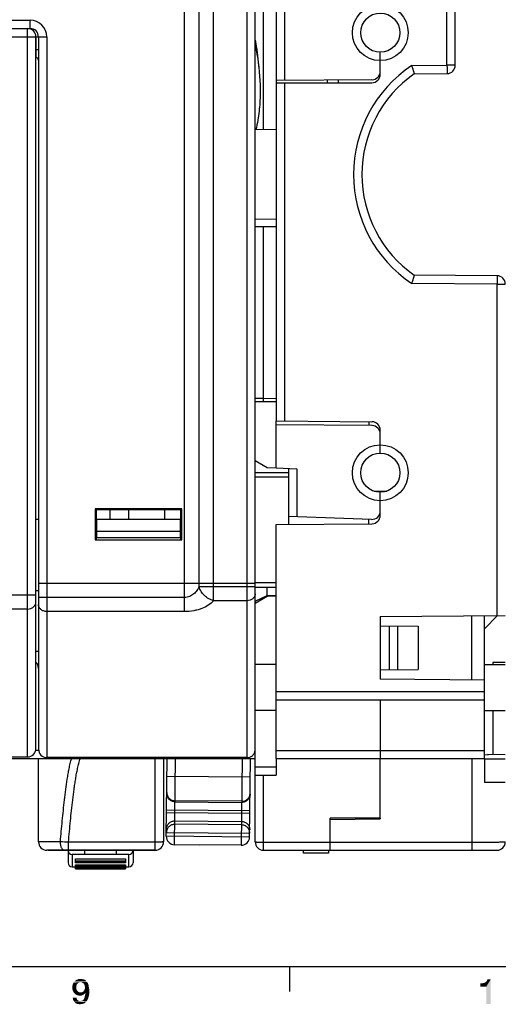
# Model space of a CAD drawing. Units: millimetres. Extents: x 0 to 1189, y 0 to 841.
# Drawn here: x 412 to 470, y 5 to 123 of the extents above; entities that cross this region are included whole.
import ezdxf

# ---------------------------------------------------------------- set-up
doc = ezdxf.new("R2010")
doc.units = ezdxf.units.MM
doc.header["$LTSCALE"] = 65.395
doc.layers.get('0').update_dxf_attribs({"linetype": 'CONTINUOUS'})
for name, color, linetype in [('08_DRAFTS', 7, 'CONTINUOUS'), ('09_ROUNDS', 7, 'CONTINUOUS'), ('10_CHAMFER', 7, 'CONTINUOUS')]:
    doc.layers.add(name, color=color, linetype=linetype)

msp = doc.modelspace()

# ---------------------------------------------------------------- linework, layer by layer
at = {"color": 7, "linetype": 'Continuous'}
for p, q in [((423, 63.63), (423, 64.73)), ((425.25, 63.63), (425.25, 64.73)), ((429.55, 63.63), (429.55, 64.73)), ((421.4, 63.63), (431.4, 63.63)), ((431.4, 61.38), (421.4, 61.38)), ((442.9, 46.18), (440.4, 46.18)), ((467.9, 46.18), (470.4, 46.18)), ((468.9, 46.43), (468.9, 46.18)), ((470.4, 46.43), (468.9, 46.43)), ((442.9, 40.68), (440.4, 40.68)), ((467.9, 40.68), (470.4, 40.68)), ((442.9, 34.93), (442.9, 32.94)), ((455.4, 27.78), (455.4, 34.93)), ((455.4, 27.78), (449.4, 27.78)), ((415.55, 23.93), (415.55, 23.9)), ((428.4, 23.9), (415.55, 23.9)), ((416.51, 23.93), (416.51, 23.9)), ((416.95, 23.93), (416.95, 23.9)), ((417.66, 23.93), (417.66, 23.9)), ((418.32, 23.93), (418.32, 23.9)), ((419.2, 23.93), (419.2, 23.9)), ((420.04, 23.9), (420.04, 23.93)), ((421.76, 23.93), (421.76, 23.9)), ((422.86, 23.93), (422.86, 23.9)), ((424.31, 23.93), (424.31, 23.9)), ((424.74, 23.9), (424.74, 23.93)), ((424.98, 23.93), (424.98, 23.9)), ((426.43, 23.9), (426.43, 23.93)), ((426.87, 23.93), (426.87, 23.9)), ((427.05, 23.9), (427.05, 23.93)), ((427.09, 23.93), (427.09, 23.9)), ((427.09, 23.9), (427.09, 23.93)), ((433.73, 24.53), (430.73, 24.56)), ((433.73, 24.56), (433.73, 24.53)), ((418.84, 22.89), (424.84, 22.89)), ((418.44, 21.93), (418.84, 21.93)), ((418.84, 22.18), (424.84, 22.18)), ((418.84, 21.68), (424.84, 21.68)), ((424.84, 21.93), (425.24, 21.93)), ((10, 10), (1179, 10)), ((444.5, 10), (444.5, 7))]:
    msp.add_line(p, q, dxfattribs=at)
for points, knots in [([(440.4, 121.04), (440.42, 120.91), (440.61, 119.79), (440.76, 118.65), (440.84, 117.65)], [0, 0, 0, 0, 0.118497, 1, 1, 1, 1]), ([(440.4, 120.54), (440.44, 120.32), (440.74, 118.71), (441.03, 116.38), (440.99, 113.55), (440.78, 111.76), (440.57, 110.67), (440.48, 110.28)], [0, 0, 0, 0, 0.064931, 0.474705, 0.679592, 0.884479, 1, 1, 1, 1])]:
    msp.add_open_spline(points, degree=3, knots=knots, dxfattribs=at)
at = {"color": 2, "linetype": 'Continuous'}
for points in [[(420.14, 8.23), (418.73, 8.21), (418.8, 8.28)], [(420.05, 8.32), (418.8, 8.28), (418.87, 8.32)], [(418.8, 8.28), (420.05, 8.32), (420.14, 8.23)], [(419.96, 8.39), (418.87, 8.32), (418.96, 8.39)], [(418.87, 8.32), (419.96, 8.39), (420.05, 8.32)], [(418.96, 8.39), (419.05, 8.41), (419.85, 8.43)], [(418.96, 8.39), (419.85, 8.43), (419.96, 8.39)], [(419.72, 8.46), (419.85, 8.43), (419.05, 8.41)], [(419.72, 8.46), (419.05, 8.41), (419.14, 8.46)], [(419.34, 8.48), (419.61, 8.48), (419.14, 8.46)], [(419.34, 8.48), (419.14, 8.46), (419.25, 8.48)], [(419.14, 8.46), (419.61, 8.48), (419.72, 8.46)], [(419.34, 8.48), (419.45, 8.5), (419.61, 8.48)], [(467.41, 7.58), (467.94, 8.05), (468.64, 8.43)], [(468.12, 7.58), (467.41, 7.58), (468.64, 8.43)], [(467.94, 8.05), (468.06, 8.12), (468.64, 8.43)], [(468.06, 8.12), (468.15, 8.21), (468.64, 8.43)], [(468.12, 5.5), (468.12, 7.58), (468.64, 8.43)], [(468.12, 5.5), (468.64, 8.43), (468.64, 5.5)], [(468.15, 8.21), (468.21, 8.3), (468.64, 8.43)], [(468.64, 8.43), (468.21, 8.3), (468.24, 8.43)], [(419, 7.83), (418.46, 7.69), (418.53, 7.9)], [(419, 7.83), (418.96, 7.72), (418.46, 7.69)], [(418.46, 7.69), (418.96, 7.72), (418.93, 7.6)], [(418.93, 7.6), (418.46, 7.49), (418.46, 7.69)], [(418.46, 7.49), (418.93, 7.6), (418.93, 7.49)], [(418.93, 7.49), (418.93, 7.36), (418.46, 7.27)], [(418.93, 7.49), (418.46, 7.27), (418.46, 7.49)], [(418.46, 7.27), (418.93, 7.36), (418.96, 7.25)], [(418.96, 7.25), (418.51, 7.09), (418.46, 7.27)], [(418.96, 7.25), (419, 7.16), (418.51, 7.09)], [(418.51, 7.09), (419, 7.16), (419.05, 7.07)], [(419.05, 7.07), (418.6, 6.91), (418.51, 7.09)], [(419.23, 8.05), (419.14, 7.99), (418.53, 7.9)], [(419.23, 8.05), (418.53, 7.9), (418.6, 8.05)], [(419.14, 7.99), (419.05, 7.92), (418.53, 7.9)], [(418.53, 7.9), (419.05, 7.92), (419, 7.83)], [(420.21, 8.14), (418.6, 8.05), (418.73, 8.21)], [(420.21, 8.14), (419.45, 8.1), (418.6, 8.05)], [(419.45, 8.1), (419.32, 8.07), (418.6, 8.05)], [(418.6, 8.05), (419.32, 8.07), (419.23, 8.05)], [(418.73, 8.21), (420.14, 8.23), (420.21, 8.14)], [(419.56, 8.07), (419.45, 8.1), (420.21, 8.14)], [(419.67, 8.05), (419.56, 8.07), (420.21, 8.14)], [(419.67, 8.05), (420.21, 8.14), (420.28, 8.05)], [(420.28, 8.05), (419.76, 7.99), (419.67, 8.05)], [(419.76, 7.99), (420.28, 8.05), (420.35, 7.94)], [(420.35, 7.94), (419.83, 7.92), (419.76, 7.99)], [(419.76, 6.98), (419.83, 7.07), (420.48, 7.13)], [(419.76, 6.98), (420.48, 7.13), (420.5, 6.96)], [(419.83, 7.92), (420.35, 7.94), (420.37, 7.85)], [(420.37, 7.85), (419.9, 7.83), (419.83, 7.92)], [(420.48, 7.13), (419.83, 7.07), (419.9, 7.16)], [(419.94, 7.72), (419.9, 7.83), (420.37, 7.85)], [(419.9, 7.16), (419.94, 7.25), (420.48, 7.29)], [(419.9, 7.16), (420.48, 7.29), (420.48, 7.13)], [(419.94, 7.72), (420.37, 7.85), (420.41, 7.72)], [(420.41, 7.72), (419.96, 7.6), (419.94, 7.72)], [(420.48, 7.29), (419.94, 7.25), (419.96, 7.36)], [(419.96, 7.6), (420.41, 7.72), (420.43, 7.58)], [(420.43, 7.58), (419.99, 7.49), (419.96, 7.6)], [(420.46, 7.45), (419.96, 7.36), (419.99, 7.49)], [(419.96, 7.36), (420.46, 7.45), (420.48, 7.29)], [(419.99, 7.49), (420.43, 7.58), (420.46, 7.45)], [(467.41, 7.58), (467.83, 8.01), (467.94, 8.05)], [(467.41, 7.58), (467.7, 7.99), (467.83, 8.01)], [(467.41, 7.58), (467.54, 7.96), (467.7, 7.99)], [(467.54, 7.96), (467.41, 7.58), (467.41, 7.96)], [(418.98, 6.24), (418.53, 6.06), (418.51, 6.24)], [(418.98, 6.24), (418.98, 6.15), (418.53, 6.06)], [(418.98, 6.15), (419, 6.08), (418.53, 6.06)], [(418.53, 6.06), (419, 6.08), (419.05, 6.01)], [(419.05, 6.01), (418.58, 5.93), (418.53, 6.06)], [(419.05, 6.01), (419.09, 5.95), (418.58, 5.93)], [(418.58, 5.93), (419.09, 5.95), (419.16, 5.9)], [(419.16, 5.9), (418.67, 5.79), (418.58, 5.93)], [(419.05, 7.07), (419.14, 6.98), (418.6, 6.91)], [(419.14, 6.98), (419.23, 6.93), (418.6, 6.91)], [(418.6, 6.91), (419.23, 6.93), (419.32, 6.89)], [(419.32, 6.89), (418.71, 6.78), (418.6, 6.91)], [(419.16, 5.9), (419.23, 5.88), (418.67, 5.79)], [(419.56, 6.89), (420.01, 6.84), (418.71, 6.78)], [(419.45, 6.89), (419.56, 6.89), (418.71, 6.78)], [(419.32, 6.89), (419.45, 6.89), (418.71, 6.78)], [(418.71, 6.78), (420.01, 6.84), (419.96, 6.75)], [(419.96, 6.75), (418.85, 6.64), (418.71, 6.78)], [(419.96, 6.75), (419.9, 6.69), (418.85, 6.64)], [(418.85, 6.64), (419.9, 6.69), (419.83, 6.64)], [(419.83, 6.64), (419, 6.57), (418.85, 6.64)], [(419, 6.57), (419.83, 6.64), (419.76, 6.57)], [(419.76, 6.57), (419.18, 6.51), (419, 6.57)], [(419.76, 6.57), (419.67, 6.55), (419.18, 6.51)], [(419.38, 6.51), (419.18, 6.51), (419.67, 6.55)], [(419.49, 6.51), (419.38, 6.51), (419.67, 6.55)], [(419.49, 6.51), (419.67, 6.55), (419.58, 6.51)], [(419.49, 5.86), (419.56, 5.88), (420.26, 5.95)], [(419.49, 5.86), (420.26, 5.95), (420.17, 5.81)], [(419.56, 6.89), (419.67, 6.93), (420.5, 6.96)], [(420.01, 6.84), (419.56, 6.89), (420.5, 6.96)], [(419.56, 5.88), (419.63, 5.9), (420.26, 5.95)], [(419.63, 5.9), (419.7, 5.93), (420.26, 5.95)], [(420.5, 6.96), (419.67, 6.93), (419.76, 6.98)], [(420.26, 5.95), (419.7, 5.93), (419.76, 5.99)], [(419.76, 5.99), (419.81, 6.04), (420.35, 6.15)], [(419.76, 5.99), (420.35, 6.15), (420.26, 5.95)], [(419.81, 6.04), (419.85, 6.13), (420.35, 6.15)], [(420.35, 6.15), (419.85, 6.13), (419.9, 6.19)], [(419.9, 6.19), (419.94, 6.33), (420.43, 6.4)], [(419.9, 6.19), (420.43, 6.4), (420.35, 6.15)], [(420.43, 6.4), (419.94, 6.33), (419.96, 6.46)], [(419.96, 6.46), (420.01, 6.64), (420.48, 6.66)], [(419.96, 6.46), (420.48, 6.66), (420.43, 6.4)], [(420.03, 6.84), (420.01, 6.84), (420.5, 6.96)], [(420.48, 6.66), (420.01, 6.64), (420.03, 6.84)], [(420.03, 6.84), (420.5, 6.96), (420.48, 6.66)], [(419.23, 5.88), (419.32, 5.86), (418.67, 5.79)], [(419.49, 5.86), (420.17, 5.81), (418.67, 5.79)], [(419.4, 5.86), (419.49, 5.86), (418.67, 5.79)], [(419.32, 5.86), (419.4, 5.86), (418.67, 5.79)], [(418.67, 5.79), (420.17, 5.81), (420.08, 5.72)], [(420.08, 5.72), (418.78, 5.66), (418.67, 5.79)], [(418.78, 5.66), (420.08, 5.72), (419.99, 5.63)], [(419.99, 5.63), (418.91, 5.57), (418.78, 5.66)], [(418.91, 5.57), (419.99, 5.63), (419.88, 5.57)], [(419.88, 5.57), (419.05, 5.5), (418.91, 5.57)], [(419.88, 5.57), (419.76, 5.52), (419.05, 5.5)], [(419.05, 5.5), (419.76, 5.52), (419.65, 5.5)], [(419.65, 5.5), (419.2, 5.48), (419.05, 5.5)], [(419.2, 5.48), (419.65, 5.5), (419.52, 5.48)], [(419.52, 5.48), (419.38, 5.46), (419.2, 5.48)]]:
    msp.add_solid(points, dxfattribs=at)
at = {"layer": '08_DRAFTS', "color": 7, "linetype": 'Continuous'}
for p, q in [((442.9, 116.19), (442.9, 115.93)), ((442.9, 110.33), (440.4, 110.28)), ((442.9, 99.54), (440.4, 99.58)), ((442.9, 77.68), (440.4, 77.68)), ((442.9, 69.76), (442.9, 75.41)), ((454.63, 66.96), (456.2, 66.98)), ((421.19, 64.84), (421.19, 61.13)), ((421.19, 64.84), (421.3, 64.73)), ((431.6, 64.84), (421.19, 64.84)), ((431.49, 64.73), (421.3, 64.73)), ((431.6, 64.84), (431.49, 64.73)), ((431.6, 61.13), (431.6, 64.84)), ((444.4, 63.93), (444.4, 62.97)), ((414.4, 63.58), (414.09, 63.58)), ((421.4, 63.58), (421.3, 63.58)), ((431.49, 63.58), (431.4, 63.58)), ((421.19, 61.13), (421.3, 61.23)), ((421.19, 61.13), (431.6, 61.13)), ((421.3, 61.23), (421.3, 61.2)), ((431.5, 61.23), (431.5, 61.2)), ((431.6, 61.13), (431.5, 61.23)), ((466.4, 44.34), (466.4, 52.03)), ((467.9, 44.32), (467.9, 52.04)), ((455.4, 51.93), (455.4, 44.43)), ((455.4, 50.82), (459.94, 50.78)), ((456.45, 50.81), (456.45, 45.56)), ((457.45, 50.8), (457.45, 45.56)), ((459.94, 50.78), (459.94, 45.59)), ((455.4, 45.55), (459.94, 45.59)), ((467.9, 44.32), (455.4, 44.43)), ((468.9, 40.68), (468.9, 35.43)), ((467.9, 34.93), (467.9, 32.05)), ((467.9, 34.9), (470.4, 34.88)), ((470.4, 32.03), (467.9, 32.05)), ((449.4, 24.93), (449.4, 27.78)), ((449.4, 27.62), (455.4, 27.67)), ((455.4, 27.78), (455.4, 27.67)), ((449.39, 25.13), (449.4, 25.13))]:
    msp.add_line(p, q, dxfattribs=at)
msp.add_arc((467.9, 104.93), 14.71, 179.3481, 180.6484, dxfattribs=at)
at = {"layer": '09_ROUNDS', "color": 7, "linetype": 'Continuous'}
for p, q in [((440.4, 24.93), (440.4, 204.73)), ((431.93, 52.54), (431.93, 199.43)), ((433.66, 55.51), (433.66, 198.43)), ((435.4, 53.84), (435.4, 199.43)), ((439.4, 199.43), (439.4, 35.03)), ((441.36, 140.93), (441.36, 110.3)), ((442.9, 127.68), (442.9, 116.19)), ((443.9, 127.67), (443.9, 116.2)), ((463.4, 118.02), (463.4, 125.93)), ((464.4, 118.02), (464.4, 125.93)), ((296.65, 123.43), (413.4, 123.43)), ((413.4, 122.38), (413.4, 123.43)), ((296.65, 122.43), (413.4, 122.43)), ((413.09, 35.11), (413.09, 122.43)), ((296.14, 121.43), (414.09, 121.43)), ((414.09, 36.11), (414.09, 121.43)), ((414.1, 121.43), (414.1, 118.93)), ((414.1, 121.43), (415.4, 121.43)), ((414.4, 121.43), (414.4, 36.03)), ((415.4, 121.43), (415.4, 35.03)), ((414.09, 119.93), (414.4, 119.93)), ((455.4, 116.93), (455.4, 119.58)), ((414.1, 118.93), (414.09, 118.93)), ((459.17, 117.99), (463.4, 118.02)), ((459.48, 116.99), (463.4, 117.02)), ((464.4, 118.02), (463.4, 118.02)), ((454.4, 116.29), (442.9, 116.19)), ((442.9, 115.93), (442.9, 75.41)), ((442.9, 115.93), (454.4, 115.93)), ((443.9, 115.93), (443.9, 75.4)), ((440.4, 98.68), (442.9, 98.68)), ((441.36, 98.68), (441.36, 78.07)), ((469.4, 92.79), (459.48, 92.88)), ((469.4, 91.79), (459.17, 91.88)), ((469.4, 91.79), (469.4, 52.06)), ((469.4, 91.79), (470.4, 91.79)), ((441.36, 78.07), (440.4, 78.07)), ((441.36, 78.07), (442.9, 78.12)), ((442.9, 75.41), (454.4, 75.3)), ((454.4, 74.83), (442.9, 74.93)), ((455.4, 71.53), (455.4, 74.3)), ((442.9, 69.76), (445.4, 69.63)), ((444.4, 69.68), (444.4, 63.93)), ((444.4, 69.18), (440.4, 69.18)), ((444.4, 68.63), (440.4, 68.63)), ((445.4, 69.63), (445.4, 63.9)), ((455.4, 64.06), (455.4, 66.83)), ((454.36, 63.58), (444.4, 63.93)), ((442.9, 62.96), (454.4, 63.06)), ((442.9, 34.93), (442.9, 62.96)), ((414.4, 55.93), (440.4, 55.93)), ((440.4, 55.51), (433.66, 55.51)), ((442.9, 55.98), (440.4, 55.98)), ((296.14, 54.53), (414.09, 54.53)), ((414.4, 55.03), (414.09, 55.03)), ((442.9, 55.43), (440.4, 55.43)), ((431.93, 54.23), (414.4, 54.23)), ((439.4, 53.84), (435.4, 53.84)), ((413.09, 52.84), (297.14, 52.84)), ((431.93, 52.54), (415.4, 52.54)), ((455.4, 51.93), (470.4, 52.06)), ((414.4, 47.73), (414.09, 47.73)), ((467.9, 34.93), (467.9, 44.32)), ((467.9, 42.93), (442.9, 42.93)), ((467.9, 41.93), (442.9, 41.93)), ((455.4, 41.93), (455.4, 34.93)), ((414.07, 35.92), (414.4, 35.92)), ((440.39, 35.92), (440.4, 35.92)), ((442.9, 35.9), (467.9, 35.9)), ((299.55, 34.93), (440.4, 34.93)), ((388.71, 35.11), (413.09, 35.11)), ((414.4, 24.93), (414.4, 34.93)), ((439.41, 35.03), (415.4, 35.03)), ((428.4, 23.9), (428.4, 34.93)), ((429.4, 34.93), (429.4, 24.93)), ((429.73, 25.6), (429.82, 34.93)), ((430.73, 24.56), (430.82, 34.93)), ((438.82, 34.93), (438.73, 24.52)), ((439.4, 35.03), (439.41, 35.03)), ((439.73, 25.51), (439.82, 34.93)), ((442.9, 34.93), (467.9, 34.93)), ((466.4, 34.93), (466.4, 23.93)), ((440.4, 33.94), (442.9, 33.94)), ((429.8, 32.82), (439.8, 32.73)), ((440.4, 32.94), (442.9, 32.94)), ((441.4, 23.93), (441.4, 32.94)), ((438.77, 29.79), (430.77, 29.85)), ((430.77, 29.73), (438.77, 29.66)), ((429.76, 28.76), (439.76, 28.67)), ((429.76, 28.43), (439.76, 28.35)), ((430.75, 27.44), (438.75, 27.37)), ((429.74, 26.05), (439.74, 25.96)), ((438.75, 26.96), (430.75, 27.03)), ((417.03, 24.93), (414.4, 24.93)), ((418, 23.93), (418, 24.9)), ((428.4, 24.9), (418, 24.9)), ((439.73, 25.51), (429.73, 25.6)), ((441.4, 24.9), (449.39, 24.9)), ((449.38, 23.93), (449.4, 25.93)), ((449.4, 24.98), (449.39, 24.98)), ((449.39, 23.93), (449.4, 24.93)), ((449.39, 24.9), (466.4, 24.9)), ((428.4, 23.93), (415.4, 23.93)), ((417.94, 23.9), (417.94, 22.43)), ((419.94, 23.43), (419.94, 23.9)), ((423.74, 23.43), (423.74, 23.9)), ((425.74, 23.9), (425.74, 22.43)), ((438.73, 24.52), (430.73, 24.59)), ((441.4, 23.93), (469.4, 23.93)), ((449.2, 23.93), (449.2, 23.58)), ((418.44, 23.43), (418.44, 21.93)), ((425.24, 23.43), (418.44, 23.43)), ((418.84, 22.41), (418.84, 22.89)), ((424.84, 22.62), (418.84, 22.62)), ((424.84, 22.54), (418.84, 22.54)), ((424.84, 22.89), (424.84, 22.41)), ((425.24, 21.93), (425.24, 23.43)), ((449.2, 23.58), (446.2, 23.58)), ((424.84, 22.42), (418.84, 22.42)), ((424.84, 22.41), (418.84, 22.41)), ((418.84, 21.68), (418.84, 22.18)), ((424.84, 21.99), (418.84, 21.99)), ((424.84, 21.89), (418.84, 21.89)), ((424.84, 21.84), (418.84, 21.84)), ((424.84, 21.84), (418.84, 21.84)), ((424.84, 21.78), (418.84, 21.78)), ((424.84, 21.68), (418.84, 21.68)), ((424.84, 22.18), (424.84, 21.68))]:
    msp.add_line(p, q, dxfattribs=at)
at = {"layer": '09_ROUNDS', "color": 3, "linetype": 'Continuous'}
msp.add_line((446.2, 23.58), (446.2, 23.93), dxfattribs=at)
at = {"layer": '09_ROUNDS', "color": 7, "linetype": 'Continuous'}
for centre, radius in [((455.4, 121.93), 3.35), ((455.4, 121.93), 2.35), ((455.4, 69.18), 3.35), ((455.4, 69.18), 2.35)]:
    msp.add_circle(centre, radius, dxfattribs=at)
for centre, radius, start, end in [((413.4, 121.43), 2, 0, 90), ((413.09, 121.43), 1, 0, 90), ((413.4, 121.43), 1, 0, 90), ((413.4, 121.43), 0.7, 0, 17.3658), ((414.1, 118.63), 0.3, 0, 90), ((467.9, 104.93), 15.71, 123.7753, 236.2247), ((467.9, 104.93), 14.71, 124.9221, 235.0779), ((454.4, 117.29), 1, 270.5, 360), ((454.4, 116.93), 1, 270, 360), ((463.4, 118.02), 1, 270.5, 360), ((469.4, 91.79), 1, 0, 89.5), ((468.72, 77.11), 27.37, 178.0021, 178.808), ((454.4, 74.3), 1, 0, 89.5), ((454.4, 73.83), 1, 0, 89.5), ((454.4, 64.58), 1, 268, 360), ((454.4, 64.06), 1, 270.5, 360), ((413.4, 45.73), 1, 360, 46.27), ((413.09, 36.11), 1, 270, 360), ((413.09, 36.11), 1, 354.3985, 359.998), ((415.4, 36.03), 1, 180.0047, 270.0046), ((413.09, 36.11), 1, 270.0018, 275.1948), ((430.75, 30.72), 0.968, 179.5014, 179.7045), ((415.4, 24.93), 1, 180, 270), ((414.08, -70.68), 95.65, 87.6502, 88.2321), ((428.4, 24.93), 1, 270, 360), ((430.73, 25.59), 1, 179.5, 269.5), ((438.73, 25.52), 1, 269.5, 359.5), ((441.4, 24.93), 1, 180, 270), ((469.4, 24.93), 1, 270, 360), ((418.44, 23.93), 0.5, 183.4495, 270), ((425.24, 23.93), 0.5, 270, 356.5505), ((418.44, 22.43), 0.5, 180, 270), ((425.24, 22.43), 0.5, 270, 360)]:
    msp.add_arc(centre, radius, start, end, dxfattribs=at)
for points, knots in [([(459.17, 117.99), (459.19, 117.92), (459.23, 117.8), (459.29, 117.62), (459.33, 117.47), (459.36, 117.37), (459.39, 117.29), (459.41, 117.23), (459.43, 117.17), (459.44, 117.12), (459.45, 117.08), (459.46, 117.05), (459.46, 117.04), (459.47, 117.02), (459.47, 117.01), (459.47, 117), (459.48, 117), (459.48, 116.99), (459.48, 116.99), (459.48, 116.99)], [0, 0, 0, 0, 0.190835, 0.375113, 0.546395, 0.625165, 0.698309, 0.765065, 0.824703, 0.876538, 0.919945, 0.938314, 0.95438, 0.968088, 0.979393, 0.988258, 0.994654, 0.998563, 1, 1, 1, 1]), ([(463.4, 118.02), (463.4, 117.96), (463.41, 117.83), (463.41, 117.65), (463.41, 117.5), (463.41, 117.39), (463.41, 117.32), (463.41, 117.25), (463.41, 117.2), (463.41, 117.15), (463.41, 117.11), (463.41, 117.08), (463.41, 117.07), (463.41, 117.06), (463.41, 117.04), (463.41, 117.04), (463.41, 117.03), (463.4, 117.03), (463.4, 117.02), (463.4, 117.02)], [0, 0, 0, 0, 0.19506, 0.382623, 0.555481, 0.634292, 0.706994, 0.772888, 0.831341, 0.881788, 0.923745, 0.941411, 0.956809, 0.969904, 0.980664, 0.989065, 0.995087, 0.998722, 1, 1, 1, 1]), ([(459.48, 92.88), (459.48, 92.88), (459.48, 92.87), (459.48, 92.87), (459.47, 92.86), (459.47, 92.85), (459.47, 92.84), (459.46, 92.83), (459.46, 92.81), (459.45, 92.79), (459.44, 92.75), (459.43, 92.7), (459.41, 92.64), (459.39, 92.57), (459.36, 92.5), (459.33, 92.39), (459.29, 92.25), (459.23, 92.07), (459.19, 91.94), (459.17, 91.88)], [0, 0, 0, 0, 0.001437, 0.005346, 0.011742, 0.020607, 0.031912, 0.04562, 0.061686, 0.080055, 0.123462, 0.175297, 0.234935, 0.301691, 0.374835, 0.453605, 0.624887, 0.809165, 1, 1, 1, 1]), ([(469.4, 92.79), (469.4, 92.79), (469.4, 92.79), (469.41, 92.78), (469.41, 92.78), (469.41, 92.77), (469.41, 92.76), (469.41, 92.74), (469.41, 92.73), (469.41, 92.7), (469.41, 92.67), (469.41, 92.62), (469.41, 92.56), (469.41, 92.49), (469.41, 92.42), (469.41, 92.31), (469.41, 92.17), (469.41, 91.98), (469.4, 91.85), (469.4, 91.79)], [0, 0, 0, 0, 0.001278, 0.004913, 0.010935, 0.019336, 0.030096, 0.043191, 0.058589, 0.076255, 0.118212, 0.16866, 0.227112, 0.293006, 0.365708, 0.444519, 0.617377, 0.80494, 1, 1, 1, 1]), ([(433.66, 55.51), (433.59, 55.35), (433.42, 55.04), (433.11, 54.7), (432.81, 54.48), (432.54, 54.34), (432.24, 54.26), (432.04, 54.23), (431.93, 54.23)], [0, 0, 0, 0, 0.2303, 0.470265, 0.596161, 0.726747, 0.861885, 1, 1, 1, 1]), ([(435.4, 53.84), (435.2, 53.89), (434.8, 54.06), (434.29, 54.44), (433.89, 54.93), (433.72, 55.32), (433.66, 55.51)], [0, 0, 0, 0, 0.247414, 0.503901, 0.758286, 1, 1, 1, 1]), ([(440.4, 54.67), (440.4, 54.62), (440.38, 54.51), (440.32, 54.35), (440.23, 54.2), (440.06, 54.03), (439.78, 53.88), (439.52, 53.84), (439.4, 53.84)], [0, 0, 0, 0, 0.114158, 0.230111, 0.349315, 0.472638, 0.730687, 1, 1, 1, 1]), ([(413.09, 52.84), (413.21, 52.84), (413.47, 52.88), (413.75, 53.04), (413.92, 53.21), (414.01, 53.36), (414.07, 53.52), (414.09, 53.63), (414.09, 53.68)], [0, 0, 0, 0, 0.268105, 0.525605, 0.649035, 0.768608, 0.885143, 1, 1, 1, 1]), ([(415.4, 52.54), (415.27, 52.54), (415.01, 52.58), (414.73, 52.74), (414.56, 52.91), (414.47, 53.06), (414.41, 53.22), (414.4, 53.33), (414.4, 53.39)], [0, 0, 0, 0, 0.267856, 0.525242, 0.648695, 0.768344, 0.884997, 1, 1, 1, 1]), ([(435.4, 53.84), (435.03, 53.42), (434.38, 53.02), (433.53, 52.74), (432.84, 52.58), (432.3, 52.54), (431.93, 52.54)], [0, 0, 0, 0, 0.440399, 0.571711, 0.710088, 1, 1, 1, 1]), ([(439.41, 35.03), (439.52, 35.03), (439.76, 35.06), (440.02, 35.21), (440.19, 35.4), (440.3, 35.57), (440.38, 35.78), (440.4, 35.93), (440.4, 36.01)], [0, 0, 0, 0, 0.216743, 0.446088, 0.570927, 0.704924, 0.848832, 1, 1, 1, 1]), ([(417.03, 24.93), (417.1, 25.77), (417.21, 27.02), (417.38, 28.7), (417.51, 29.95), (417.67, 31.2), (417.82, 32.24), (417.95, 33.07), (418.07, 33.7), (418.18, 34.21), (418.29, 34.63), (418.35, 34.83), (418.39, 34.93)], [0, 0, 0, 0, 0.24922, 0.373886, 0.498611, 0.623428, 0.748403, 0.810995, 0.873707, 0.936628, 0.96823, 1, 1, 1, 1]), ([(418, 24.9), (418.04, 25.32), (418.11, 26.17), (418.23, 27.44), (418.36, 28.7), (418.5, 29.97), (418.64, 31.02), (418.76, 31.86), (418.86, 32.48), (418.96, 33.11), (419.07, 33.63), (419.16, 34.04), (419.24, 34.34), (419.32, 34.64), (419.39, 34.84), (419.43, 34.93)], [0, 0, 0, 0, 0.125503, 0.250971, 0.376391, 0.501741, 0.626983, 0.689541, 0.752036, 0.814437, 0.876688, 0.907727, 0.938667, 0.969462, 1, 1, 1, 1]), ([(429.78, 30.85), (429.78, 30.78), (429.79, 30.65), (429.85, 30.47), (429.94, 30.3), (430.1, 30.09), (430.38, 29.91), (430.64, 29.86), (430.77, 29.85)], [0, 0, 0, 0, 0.124355, 0.248854, 0.373619, 0.498731, 0.748851, 1, 1, 1, 1]), ([(430.77, 29.73), (430.64, 29.73), (430.38, 29.79), (430.1, 29.97), (429.94, 30.17), (429.85, 30.34), (429.79, 30.53), (429.78, 30.66), (429.78, 30.72)], [0, 0, 0, 0, 0.251147, 0.501271, 0.626383, 0.751148, 0.875647, 1, 1, 1, 1]), ([(438.77, 29.79), (438.9, 29.78), (439.16, 29.83), (439.44, 30.01), (439.61, 30.21), (439.71, 30.38), (439.77, 30.57), (439.78, 30.7), (439.78, 30.76)], [0, 0, 0, 0, 0.251149, 0.501269, 0.626381, 0.751146, 0.875645, 1, 1, 1, 1]), ([(439.78, 30.64), (439.78, 30.57), (439.76, 30.45), (439.71, 30.26), (439.61, 30.09), (439.44, 29.89), (439.16, 29.71), (438.9, 29.66), (438.77, 29.66)], [0, 0, 0, 0, 0.124355, 0.248854, 0.373619, 0.498731, 0.748851, 1, 1, 1, 1]), ([(429.74, 26.47), (429.74, 26.53), (429.76, 26.66), (429.82, 26.84), (429.91, 27.01), (430.08, 27.21), (430.36, 27.39), (430.62, 27.44), (430.75, 27.44)], [0, 0, 0, 0, 0.124355, 0.248854, 0.373619, 0.498731, 0.748851, 1, 1, 1, 1]), ([(438.75, 27.37), (438.88, 27.37), (439.14, 27.32), (439.42, 27.13), (439.58, 26.93), (439.68, 26.76), (439.73, 26.57), (439.74, 26.44), (439.74, 26.38)], [0, 0, 0, 0, 0.251149, 0.501269, 0.626381, 0.751146, 0.875645, 1, 1, 1, 1]), ([(430.75, 27.03), (430.62, 27.03), (430.35, 26.98), (430.08, 26.8), (429.91, 26.6), (429.81, 26.43), (429.75, 26.24), (429.74, 26.12), (429.74, 26.05)], [0, 0, 0, 0, 0.251149, 0.501269, 0.626381, 0.751146, 0.875645, 1, 1, 1, 1]), ([(439.74, 25.96), (439.74, 26.03), (439.73, 26.16), (439.67, 26.34), (439.58, 26.52), (439.42, 26.72), (439.14, 26.9), (438.88, 26.96), (438.75, 26.96)], [0, 0, 0, 0, 0.124355, 0.248854, 0.373619, 0.498731, 0.748851, 1, 1, 1, 1]), ([(417.51, 23.93), (417.47, 23.93), (417.41, 23.95), (417.32, 24.01), (417.23, 24.1), (417.16, 24.23), (417.11, 24.38), (417.05, 24.62), (417.03, 24.8), (417.03, 24.93)], [0, 0, 0, 0, 0.079032, 0.167437, 0.270952, 0.391385, 0.527785, 0.677431, 1, 1, 1, 1]), ([(429.4, 24.93), (429.4, 24.93), (429.39, 24.93), (429.39, 24.93), (429.37, 24.93), (429.35, 24.92), (429.32, 24.92), (429.27, 24.92), (429.22, 24.91), (429.17, 24.91), (429.07, 24.91), (428.94, 24.9), (428.77, 24.9), (428.59, 24.9), (428.46, 24.9), (428.4, 24.9)], [0, 0, 0, 0, 0.002088, 0.006073, 0.020829, 0.044845, 0.077981, 0.11995, 0.170362, 0.228742, 0.294532, 0.445757, 0.618248, 0.805389, 1, 1, 1, 1]), ([(440.4, 24.93), (440.4, 24.93), (440.4, 24.93), (440.4, 24.93), (440.42, 24.93), (440.44, 24.92), (440.47, 24.92), (440.52, 24.92), (440.57, 24.91), (440.62, 24.91), (440.72, 24.91), (440.85, 24.9), (441.02, 24.9), (441.2, 24.9), (441.33, 24.9), (441.4, 24.9)], [0, 0, 0, 0, 0.002088, 0.006073, 0.020829, 0.044845, 0.077981, 0.11995, 0.170362, 0.228742, 0.294532, 0.445757, 0.618248, 0.80539, 1, 1, 1, 1]), ([(466.4, 24.9), (466.66, 24.9), (467.17, 24.9), (467.79, 24.9), (468.28, 24.9), (468.61, 24.9), (468.92, 24.91), (469.21, 24.91), (469.48, 24.91), (469.71, 24.91), (469.89, 24.92), (470.01, 24.92), (470.09, 24.92), (470.16, 24.92), (470.22, 24.92), (470.27, 24.92), (470.32, 24.93), (470.35, 24.93), (470.36, 24.93), (470.38, 24.93), (470.38, 24.93), (470.39, 24.93), (470.39, 24.93), (470.4, 24.93), (470.4, 24.93)], [0, 0, 0, 0, 0.195084, 0.382665, 0.471369, 0.55553, 0.634338, 0.707035, 0.772922, 0.831364, 0.881801, 0.903863, 0.923748, 0.941409, 0.956803, 0.969894, 0.98065, 0.989048, 0.992356, 0.995068, 0.997183, 0.998703, 0.999631, 1, 1, 1, 1])]:
    msp.add_open_spline(points, degree=3, knots=knots, dxfattribs=at)
at = {"layer": '10_CHAMFER', "color": 7, "linetype": 'Continuous'}
for p, q in [((449.08, 115.93), (449.08, 116.24)), ((450.4, 115.93), (450.4, 116.25)), ((454.08, 74.83), (454.08, 75.31)), ((440.4, 70.64), (441.82, 69.82)), ((441.82, 69.82), (442.9, 69.76)), ((421.3, 64.73), (421.3, 61.2)), ((431.49, 61.2), (431.49, 64.73)), ((421.4, 61.38), (421.4, 63.63)), ((431.4, 63.63), (431.4, 61.38)), ((454.04, 63.06), (454.04, 63.59)), ((431.4, 62.13), (421.4, 62.13)), ((440.4, 53.77), (441.84, 54.48)), ((441.84, 54.34), (440.4, 53.52)), ((441.84, 54.48), (441.84, 55.43)), ((441.84, 54.48), (442.9, 54.52)), ((442.9, 54.38), (441.84, 54.34)), ((467.9, 50.46), (469.47, 52.06)), ((467.9, 35.38), (468.9, 35.43)), ((470.4, 35.38), (468.25, 35.4))]:
    msp.add_line(p, q, dxfattribs=at)
msp.add_open_spline([(441.84, 54.34), (441.84, 54.34), (441.84, 54.34), (441.84, 54.35), (441.84, 54.35), (441.84, 54.35), (441.84, 54.36), (441.84, 54.38), (441.84, 54.4), (441.84, 54.42), (441.84, 54.45), (441.84, 54.47), (441.84, 54.48)], degree=3, knots=[0, 0, 0, 0, 0.004301, 0.016338, 0.036309, 0.064221, 0.143778, 0.254701, 0.396528, 0.568686, 0.77029, 1, 1, 1, 1], dxfattribs=at)

doc.saveas('drawing.dxf')
